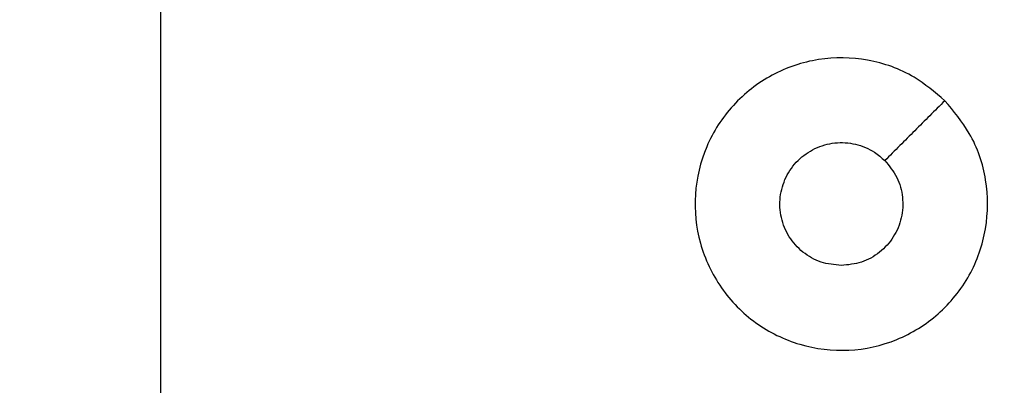
# Model space of a CAD drawing. Units: millimetres. Extents: x -284 to 1482, y -366 to 1152.
# Drawn here: x 818 to 822, y 39 to 41 of the extents above; entities that cross this region are included whole.
import ezdxf

# ---------------------------------------------------------------- set-up
doc = ezdxf.new("R2010")
doc.units = ezdxf.units.MM
doc.header["$PDSIZE"] = -1
doc.dimstyles.new('ISO-25', dxfattribs={"dimtxt": 2.5, "dimasz": 2.5, "dimexe": 1.25, "dimexo": 0.625, "dimtad": 1, "dimtxsty": 'Standard', "dimcen": 2.5, "dimadec": 0, "dimazin": 0, "dimtfac": 1, "dimtmove": 0, "dimatfit": 3, "dimfxl": 1, "dimarcsym": 0})

# ---------------------------------------------------------------- blocks, each defined once
blk = doc.blocks.new('*D21')
at = {"color": 0, "lineweight": -2}
for p, q in [((361.805, 0.691), (361.805, 1117.5665)), ((1482.4183, 71.1119), (1482.4183, 1117.5665)), ((361.8711, 1117.5465), (1482.3523, 1117.5465)), ((1482.3523, 1117.5465), (361.8711, 1117.5465))]:
    blk.add_line(p, q, dxfattribs=at)
at = {"color": 0}
for points in [[(361.8711, 1117.5575), (361.8711, 1117.5355), (361.805, 1117.5465)], [(1482.3523, 1117.5355), (1482.3523, 1117.5575), (1482.4183, 1117.5465)]]:
    blk.add_solid(points, dxfattribs=at)
at = {"layer": 'Defpoints', "color": 0}
for p in [(1482.4183, 1117.5465), (1482.4183, 71.0919), (361.805, 0.671)]:
    blk.add_point(p, dxfattribs=at)
at = {"color": 0, "insert": (922.1117, 1132.577), "char_height": 30, "attachment_point": 5}
blk.add_mtext('1121', dxfattribs=at)
blk = doc.blocks.new('*D22')
at = {"color": 0, "lineweight": -2}
for p, q in [((829.011, 595.9939), (62.3548, 595.9939)), ((62.3748, 595.9278), (62.3748, -216.2827)), ((819.6768, -216.3488), (62.3548, -216.3488))]:
    blk.add_line(p, q, dxfattribs=at)
at = {"color": 0}
for points in [[(62.3858, 595.9278), (62.3638, 595.9278), (62.3748, 595.9939)], [(62.3638, -216.2827), (62.3858, -216.2827), (62.3748, -216.3488)]]:
    blk.add_solid(points, dxfattribs=at)
at = {"layer": 'Defpoints', "color": 0}
for p in [(829.031, 595.9939), (62.3748, -216.3488), (819.6968, -216.3488)]:
    blk.add_point(p, dxfattribs=at)
at = {"color": 0, "insert": (47.3443, 264.8225), "char_height": 30, "attachment_point": 5, "rotation": 90}
blk.add_mtext('812', dxfattribs=at)
blk = doc.blocks.new('*D23')
at = {"color": 0, "lineweight": -2}
for p, q in [((826.0148, 745.9939), (-249.379, 745.9939)), ((-249.359, 745.9278), (-249.359, -366.2827)), ((749.4068, -366.3488), (-249.379, -366.3488))]:
    blk.add_line(p, q, dxfattribs=at)
at = {"color": 0}
for points in [[(-249.3479, 745.9278), (-249.37, 745.9278), (-249.359, 745.9939)], [(-249.37, -366.2827), (-249.3479, -366.2827), (-249.359, -366.3488)]]:
    blk.add_solid(points, dxfattribs=at)
at = {"layer": 'Defpoints', "color": 0}
for p in [(826.0348, 745.9939), (-249.359, -366.3488), (749.4268, -366.3488)]:
    blk.add_point(p, dxfattribs=at)
at = {"color": 0, "insert": (-264.3894, 189.8225), "char_height": 30, "attachment_point": 5, "rotation": 90}
blk.add_mtext('1112', dxfattribs=at)
blk = doc.blocks.new('1506')
at = {"color": 7, "linetype": 'Continuous', "lineweight": 25}
blk.add_line((818.9183, 39.2731), (818.9183, 40.8703), dxfattribs=at)
for points, knots in [([(821.5966, 40.3488), (821.6269, 40.3129), (821.6936, 40.2339), (821.7456, 40.0795), (821.7448, 39.9091), (821.6889, 39.7467), (821.5808, 39.6137), (821.4358, 39.5233), (821.2692, 39.4863), (821.0992, 39.5067), (820.9457, 39.5821), (820.8254, 39.7039), (820.7527, 39.8588), (820.735, 40.029), (820.7744, 40.1953), (820.8672, 40.3391), (821.0021, 40.4442), (821.1643, 40.4989), (821.3348, 40.4959), (821.4863, 40.4431), (821.563, 40.3775), (821.5966, 40.3488)], [0, 0, 0, 0, 0.044743, 0.098639, 0.151943, 0.20588, 0.260199, 0.313205, 0.366989, 0.420864, 0.474345, 0.527999, 0.581914, 0.635435, 0.689074, 0.742827, 0.796634, 0.850213, 0.903799, 0.95778, 1, 1, 1, 1]), ([(821.5967, 40.3487), (821.5625, 40.3145), (821.4943, 40.2462), (821.426, 40.178), (821.3918, 40.1439)], [0, 0, 0, 0, 0.500023, 1, 1, 1, 1]), ([(821.2433, 39.7853), (821.2197, 39.7877), (821.1725, 39.7923), (821.1097, 39.8284), (821.0619, 39.8817), (821.0346, 39.9482), (821.0307, 40.0198), (821.0508, 40.0888), (821.0926, 40.1473), (821.1514, 40.1887), (821.2207, 40.2082), (821.2923, 40.2036), (821.3513, 40.1794), (821.3804, 40.1539), (821.3918, 40.1439)], [0, 0, 0, 0, 0.08585, 0.171692, 0.257489, 0.343285, 0.429096, 0.514978, 0.600982, 0.686996, 0.772989, 0.85893, 0.944851, 1, 1, 1, 1]), ([(821.3918, 40.1439), (821.4068, 40.1256), (821.437, 40.0889), (821.4558, 40.0189), (821.452, 39.9475), (821.4243, 39.881), (821.3763, 39.8279), (821.3135, 39.7922), (821.2666, 39.7876), (821.2433, 39.7853)], [0, 0, 0, 0, 0.142994, 0.286086, 0.429034, 0.572281, 0.71551, 0.858775, 1, 1, 1, 1])]:
    blk.add_open_spline(points, degree=3, knots=knots, dxfattribs=at)

msp = doc.modelspace()

# ---------------------------------------------------------------- block references
msp.add_blockref('1506', (0, 0))

# ---------------------------------------------------------------- dimensions: what is measured, and where the dimension line sits
dim = msp.add_linear_dim(base=(1482.4183, 1117.5465), p1=(361.805, 0.671), p2=(1482.4183, 71.0919), dimstyle='ISO-25', override={"dimscale": 0.2, "dimtxt": 150, "dimasz": 0.3302, "dimexe": 0.1, "dimexo": 0.1, "dimgap": 0.1524, "dimtih": 1, "dimtoh": 1, "dimdec": 0, "dimzin": 1, "dimadec": 2, "dimtzin": 1})
dim.commit()
dim.dimension.update_dxf_attribs({"geometry": '*D21', "text_midpoint": (922.1117, 1132.577)})
dim = msp.add_linear_dim(base=(-249.359, -366.3488), p1=(826.0348, 745.9939), p2=(749.4268, -366.3488), angle=90, dimstyle='ISO-25', override={"dimscale": 0.2, "dimtxt": 150, "dimasz": 0.3302, "dimexe": 0.1, "dimexo": 0.1, "dimgap": 0.1524, "dimtoh": 1, "dimdec": 0, "dimzin": 1, "dimadec": 2, "dimtzin": 1})
dim.commit()
dim.dimension.update_dxf_attribs({"geometry": '*D23', "text_midpoint": (-264.3894, 189.8225)})
dim = msp.add_linear_dim(base=(62.3748, -216.3488), p1=(829.031, 595.9939), p2=(819.6968, -216.3488), angle=90, dimstyle='ISO-25', override={"dimscale": 0.2, "dimtxt": 150, "dimasz": 0.3302, "dimexe": 0.1, "dimexo": 0.1, "dimgap": 0.1524, "dimtih": 0, "dimtoh": 1, "dimdec": 0, "dimzin": 1, "dimadec": 2, "dimtzin": 1})
dim.commit()
dim.dimension.update_dxf_attribs({"geometry": '*D22', "text_midpoint": (62.3748, 264.8225), "dimtype": 160})

doc.saveas('drawing.dxf')
